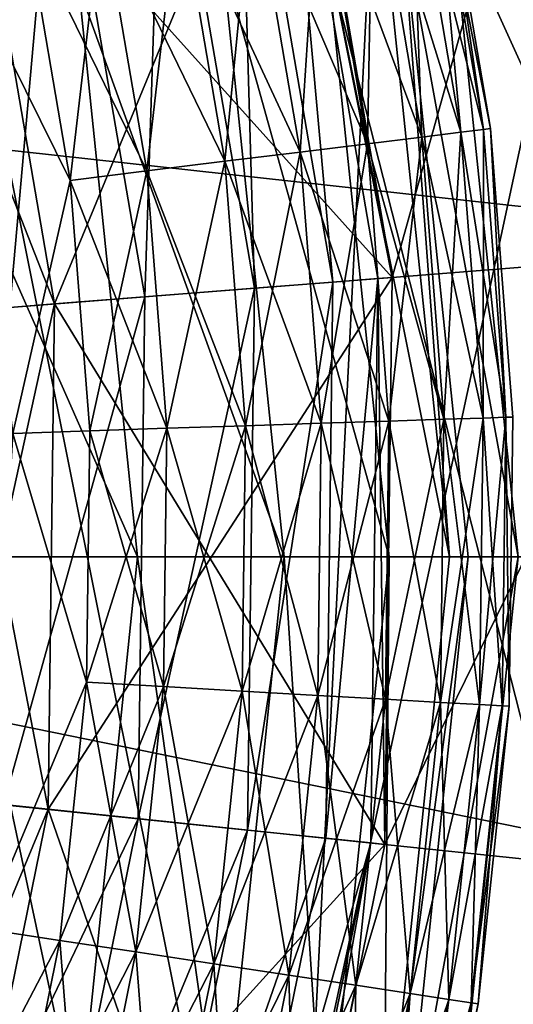
# Model space of a CAD drawing. Units: inches. Extents: x -12.2 to 11.4, y -10.6 to 10.4.
# Drawn here: x -9.3 to -9.2, y -9.5 to -9.4 of the extents above; entities that cross this region are included whole.
import ezdxf

# ---------------------------------------------------------------- set-up
doc = ezdxf.new("R2010")
doc.units = ezdxf.units.IN
doc.header["$MEASUREMENT"] = 0
doc.layers.add('SEAT-BASE', color=5, linetype='Continuous')
doc.layers.add('SEAT-GLIDE', color=5, linetype='Continuous')

msp = doc.modelspace()

# ---------------------------------------------------------------- linework, layer by layer
at = {"layer": 'SEAT-BASE'}
for points in [[(-9.188439, -9.189727, 2.690778), (-9.514103, -9.362721, 2.414397), (-9.44156, -9.442836, 2.417269)], [(-9.361397, -9.515434, 2.414397), (-9.188439, -9.189727, 2.690778), (-9.44156, -9.442836, 2.417269)], [(-9.272137, -9.578718, 2.394092), (-9.188439, -9.189727, 2.690778), (-9.361397, -9.515434, 2.414397)], [(-9.272137, -9.578718, 2.394092), (-9.052449, -9.329128, 2.670431), (-9.188439, -9.189727, 2.690778)], [(-9.052449, -9.329128, 2.670431), (-9.272137, -9.578718, 2.394092), (-8.90211, -9.448622, 2.613235)], [(-9.295245, -9.390922, 1.235629), (-9.271858, -9.423199, 1.225401), (-9.284181, -9.425775, 1.235629)], [(-9.245872, -9.417758, 0.42999), (-9.230381, -9.414509, 0.362637), (-9.225368, -9.462915, 0.362637)], [(-9.241196, -9.462915, 0.42999), (-9.249286, -9.41847, 1.170095), (-9.245872, -9.417758, 0.42999)], [(-9.245872, -9.417758, 0.42999), (-9.225368, -9.462915, 0.362637), (-9.241196, -9.462915, 0.42999)], [(-9.245997, -9.462915, 1.184051), (-9.254697, -9.419604, 1.198707), (-9.250572, -9.418739, 1.184051)], [(-9.250572, -9.418739, 1.184051), (-9.249286, -9.41847, 1.170095), (-9.245997, -9.462915, 1.184051)], [(-9.241196, -9.462915, 0.42999), (-9.244684, -9.462915, 1.170095), (-9.249286, -9.41847, 1.170095)], [(-9.245997, -9.462915, 1.184051), (-9.249286, -9.41847, 1.170095), (-9.244684, -9.462915, 1.170095)], [(-9.250211, -9.462915, 1.198707), (-9.261848, -9.421103, 1.212811), (-9.254697, -9.419604, 1.198707)], [(-9.254697, -9.419604, 1.198707), (-9.245997, -9.462915, 1.184051), (-9.250211, -9.462915, 1.198707)], [(-9.257517, -9.462915, 1.212811), (-9.271858, -9.423199, 1.225401), (-9.261848, -9.421103, 1.212811)], [(-9.261848, -9.421103, 1.212811), (-9.250211, -9.462915, 1.198707), (-9.257517, -9.462915, 1.212811)], [(-9.267744, -9.462915, 1.225401), (-9.284181, -9.425775, 1.235629), (-9.271858, -9.423199, 1.225401)], [(-9.271858, -9.423199, 1.225401), (-9.257517, -9.462915, 1.212811), (-9.267744, -9.462915, 1.225401)], [(-9.284181, -9.425775, 1.235629), (-9.267744, -9.462915, 1.225401), (-9.280335, -9.462915, 1.235629)], [(-8.90211, -9.448622, 2.613235), (-9.272137, -9.578718, 2.394092), (-9.015998, -9.567001, 2.479753)], [(-9.280335, -9.462915, 1.235629), (-9.271858, -9.50264, 1.225401), (-9.284181, -9.500055, 1.235629)], [(-9.271858, -9.50264, 1.225401), (-9.280335, -9.462915, 1.235629), (-9.267744, -9.462915, 1.225401)], [(-9.267744, -9.462915, 1.225401), (-9.261848, -9.504736, 1.212811), (-9.271858, -9.50264, 1.225401)], [(-9.261848, -9.504736, 1.212811), (-9.267744, -9.462915, 1.225401), (-9.257517, -9.462915, 1.212811)], [(-9.257517, -9.462915, 1.212811), (-9.254696, -9.506226, 1.198707), (-9.261848, -9.504736, 1.212811)], [(-9.254696, -9.506226, 1.198707), (-9.257517, -9.462915, 1.212811), (-9.250211, -9.462915, 1.198707)], [(-9.250211, -9.462915, 1.198707), (-9.250571, -9.507091, 1.184051), (-9.254696, -9.506226, 1.198707)], [(-9.250571, -9.507091, 1.184051), (-9.244684, -9.462915, 1.170095), (-9.249285, -9.50736, 1.170095)], [(-9.245997, -9.462915, 1.184051), (-9.244684, -9.462915, 1.170095), (-9.250571, -9.507091, 1.184051)], [(-9.250571, -9.507091, 1.184051), (-9.250211, -9.462915, 1.198707), (-9.245997, -9.462915, 1.184051)], [(-9.241196, -9.462915, 0.42999), (-9.249285, -9.50736, 1.170095), (-9.244684, -9.462915, 1.170095)], [(-9.245873, -9.508081, 0.42999), (-9.249285, -9.50736, 1.170095), (-9.241196, -9.462915, 0.42999)], [(-9.245873, -9.508081, 0.42999), (-9.225368, -9.462915, 0.362637), (-9.23038, -9.51132, 0.362637)], [(-9.241196, -9.462915, 0.42999), (-9.225368, -9.462915, 0.362637), (-9.245873, -9.508081, 0.42999)]]:
    msp.add_3dface(points, dxfattribs=at)
at = {"layer": 'SEAT-GLIDE'}
for points in [[(-9.230783, -9.915094, 0.236222), (-9.372741, -8.957198, 0.236222), (-9.277459, -9.936336, 0.236222)], [(-9.185787, -9.888844, 0.236222), (-9.372741, -8.957198, 0.236222), (-9.230783, -9.915094, 0.236222)], [(-9.143262, -9.857807, 0.236222), (-9.372741, -8.957198, 0.236222), (-9.185787, -9.888844, 0.236222)], [(-9.103951, -9.822359, 0.236222), (-9.372741, -8.957198, 0.236222), (-9.143262, -9.857807, 0.236222)], [(-9.068511, -9.783046, 0.236222), (-9.372741, -8.957198, 0.236222), (-9.103951, -9.822359, 0.236222)], [(-9.037474, -9.740524, 0.236222), (-9.372741, -8.957198, 0.236222), (-9.068511, -9.783046, 0.236222)], [(-9.011225, -9.695531, 0.236222), (-9.372741, -8.957198, 0.236222), (-9.037474, -9.740524, 0.236222)], [(-8.989983, -9.648846, 0.236222), (-9.372741, -8.957198, 0.236222), (-9.011225, -9.695531, 0.236222)], [(-8.973805, -9.601287, 0.236222), (-9.372741, -8.957198, 0.236222), (-8.989983, -9.648846, 0.236222)], [(-8.962594, -9.553583, 0.236222), (-9.372741, -8.957198, 0.236222), (-8.973805, -9.601287, 0.236222)], [(-8.954051, -9.460454, 0.236222), (-9.372741, -8.957198, 0.236222), (-8.962594, -9.553583, 0.236222)], [(-8.962597, -9.367325, 0.236222), (-9.372741, -8.957198, 0.236222), (-8.954051, -9.460454, 0.236222)], [(-9.230799, -9.005824, 0.000001), (-9.277459, -9.936336, 0.000001), (-9.277476, -8.984582, 0.000001)], [(-9.185802, -9.032074, 0.000001), (-9.277459, -9.936336, 0.000001), (-9.230799, -9.005824, 0.000001)], [(-9.143276, -9.06311, 0.000001), (-9.277459, -9.936336, 0.000001), (-9.185802, -9.032074, 0.000001)], [(-9.103964, -9.098549, 0.000001), (-9.277459, -9.936336, 0.000001), (-9.143276, -9.06311, 0.000001)], [(-9.068522, -9.137862, 0.000001), (-9.277459, -9.936336, 0.000001), (-9.103964, -9.098549, 0.000001)], [(-9.037484, -9.180384, 0.000001), (-9.277459, -9.936336, 0.000001), (-9.068522, -9.137862, 0.000001)], [(-9.011233, -9.225387, 0.000001), (-9.277459, -9.936336, 0.000001), (-9.037484, -9.180384, 0.000001)], [(-8.98999, -9.272062, 0.000001), (-9.277459, -9.936336, 0.000001), (-9.011233, -9.225387, 0.000001)], [(-8.97381, -9.319621, 0.000001), (-9.277459, -9.936336, 0.000001), (-8.98999, -9.272062, 0.000001)], [(-8.962598, -9.367325, 0.000001), (-9.277459, -9.936336, 0.000001), (-8.97381, -9.319621, 0.000001)], [(-8.954051, -9.460454, 0.000001), (-9.277459, -9.936336, 0.000001), (-8.962598, -9.367325, 0.000001)], [(-9.218601, -9.440932, 0.236222), (-9.702954, -9.387616, 0.236222), (-9.226284, -9.396266, 0.236222)], [(-9.219174, -9.486243, 0.236222), (-9.702954, -9.387616, 0.236222), (-9.218601, -9.440932, 0.236222)], [(-9.228771, -9.533312, 0.236222), (-9.702954, -9.387616, 0.236222), (-9.219174, -9.486243, 0.236222)], [(-9.248216, -9.57942, 0.236222), (-9.702954, -9.387616, 0.236222), (-9.228771, -9.533312, 0.236222)], [(-9.277209, -9.621491, 0.236222), (-9.702954, -9.387616, 0.236222), (-9.248216, -9.57942, 0.236222)], [(-9.25, -9.443412, 0.452757), (-9.237693, -9.399323, 0.354332), (-9.256707, -9.404417, 0.452757)], [(-9.25, -9.443412, 0.452757), (-9.230376, -9.441855, 0.354332), (-9.237693, -9.399323, 0.354332)], [(-9.279524, -9.41053, 0.984253), (-9.256707, -9.404417, 0.984253), (-9.273548, -9.445267, 0.984253)], [(-9.279524, -9.41053, 0.905513), (-9.25, -9.443412, 0.905513), (-9.256707, -9.404417, 0.905513)], [(-9.273548, -9.445267, 0.984253), (-9.256707, -9.404417, 0.984253), (-9.25, -9.443412, 0.984253)], [(-9.257659, -9.404667, 1.172164), (-9.25, -9.443412, 1.161419), (-9.256707, -9.404417, 1.161419)], [(-9.256707, -9.404417, 0.905513), (-9.25, -9.443412, 0.452757), (-9.256707, -9.404417, 0.452757)], [(-9.25, -9.443412, 0.905513), (-9.25, -9.443412, 0.452757), (-9.256707, -9.404417, 0.905513)], [(-9.25, -9.443412, 1.161419), (-9.256707, -9.404417, 0.984253), (-9.256707, -9.404417, 1.161419)], [(-9.25, -9.443412, 1.161419), (-9.25, -9.443412, 0.984253), (-9.256707, -9.404417, 0.984253)], [(-9.254133, -9.443739, 1.183156), (-9.257659, -9.404667, 1.172164), (-9.260711, -9.405484, 1.183156)], [(-9.250982, -9.443489, 1.172164), (-9.25, -9.443412, 1.161419), (-9.257659, -9.404667, 1.172164)], [(-9.257659, -9.404667, 1.172164), (-9.254133, -9.443739, 1.183156), (-9.250982, -9.443489, 1.172164)], [(-9.259596, -9.444172, 1.193734), (-9.260711, -9.405484, 1.183156), (-9.266004, -9.406906, 1.193734)], [(-9.260711, -9.405484, 1.183156), (-9.259596, -9.444172, 1.193734), (-9.254133, -9.443739, 1.183156)], [(-9.267243, -9.444768, 1.203177), (-9.266004, -9.406906, 1.193734), (-9.273414, -9.408896, 1.203177)], [(-9.266004, -9.406906, 1.193734), (-9.267243, -9.444768, 1.203177), (-9.259596, -9.444172, 1.193734)], [(-9.276656, -9.445517, 1.210847), (-9.273414, -9.408896, 1.203177), (-9.282535, -9.411338, 1.210847)], [(-9.273414, -9.408896, 1.203177), (-9.276656, -9.445517, 1.210847), (-9.267243, -9.444768, 1.203177)], [(-9.286443, -9.412385, 0.983596), (-9.279524, -9.41053, 0.984253), (-9.273548, -9.445267, 0.984253)], [(-9.28069, -9.445834, 0.90617), (-9.273548, -9.445267, 0.905513), (-9.279524, -9.41053, 0.905513)], [(-9.273548, -9.445267, 0.905513), (-9.25, -9.443412, 0.905513), (-9.279524, -9.41053, 0.905513)], [(-9.286443, -9.412385, 0.983596), (-9.273548, -9.445267, 0.984253), (-9.28069, -9.445834, 0.983596)], [(-9.245194, -9.433281, 0.955752), (-9.247127, -9.412568, 0.950256), (-9.248671, -9.412904, 0.955752)], [(-9.243625, -9.433089, 0.93951), (-9.248671, -9.412904, 0.934014), (-9.247127, -9.412568, 0.93951)], [(-9.243625, -9.433089, 0.950256), (-9.246646, -9.412462, 0.944883), (-9.247127, -9.412568, 0.950256)], [(-9.247127, -9.412568, 0.93951), (-9.246646, -9.412462, 0.944883), (-9.243136, -9.433031, 0.944883)], [(-9.247127, -9.412568, 0.93951), (-9.243136, -9.433031, 0.944883), (-9.243625, -9.433089, 0.93951)], [(-9.247127, -9.412568, 0.950256), (-9.245194, -9.433281, 0.955752), (-9.243625, -9.433089, 0.950256)], [(-9.243625, -9.433089, 0.950256), (-9.243136, -9.433031, 0.944883), (-9.246646, -9.412462, 0.944883)], [(-9.247913, -9.433618, 0.961041), (-9.248671, -9.412904, 0.955752), (-9.251348, -9.413491, 0.961041)], [(-9.245194, -9.433281, 0.934014), (-9.251348, -9.413491, 0.928725), (-9.248671, -9.412904, 0.934014)], [(-9.248671, -9.412904, 0.955752), (-9.247913, -9.433618, 0.961041), (-9.245194, -9.433281, 0.955752)], [(-9.248671, -9.412904, 0.934014), (-9.243625, -9.433089, 0.93951), (-9.245194, -9.433281, 0.934014)], [(-9.251719, -9.434089, 0.965762), (-9.251348, -9.413491, 0.961041), (-9.255094, -9.414317, 0.965762)], [(-9.247913, -9.433618, 0.928725), (-9.255094, -9.414317, 0.924004), (-9.251348, -9.413491, 0.928725)], [(-9.251348, -9.413491, 0.961041), (-9.251719, -9.434089, 0.965762), (-9.247913, -9.433618, 0.961041)], [(-9.251348, -9.413491, 0.928725), (-9.245194, -9.433281, 0.934014), (-9.247913, -9.433618, 0.928725)], [(-9.256405, -9.434665, 0.969598), (-9.255094, -9.414317, 0.965762), (-9.259706, -9.415326, 0.969598)], [(-9.251719, -9.434089, 0.924004), (-9.259706, -9.415326, 0.920169), (-9.255094, -9.414317, 0.924004)], [(-9.255094, -9.414317, 0.965762), (-9.256405, -9.434665, 0.969598), (-9.251719, -9.434089, 0.965762)], [(-9.255094, -9.414317, 0.924004), (-9.247913, -9.433618, 0.928725), (-9.251719, -9.434089, 0.924004)], [(-9.261655, -9.435309, 0.972337), (-9.259706, -9.415326, 0.969598), (-9.264873, -9.416451, 0.972337)], [(-9.256405, -9.434665, 0.920169), (-9.264873, -9.416451, 0.917429), (-9.259706, -9.415326, 0.920169)], [(-9.259706, -9.415326, 0.969598), (-9.261655, -9.435309, 0.972337), (-9.256405, -9.434665, 0.969598)], [(-9.259706, -9.415326, 0.920169), (-9.251719, -9.434089, 0.924004), (-9.256405, -9.434665, 0.920169)], [(-9.267109, -9.435982, 0.973918), (-9.264873, -9.416451, 0.972337), (-9.270242, -9.417633, 0.973918)], [(-9.261655, -9.435309, 0.917429), (-9.270242, -9.417633, 0.915848), (-9.264873, -9.416451, 0.917429)], [(-9.264873, -9.416451, 0.972337), (-9.267109, -9.435982, 0.973918), (-9.261655, -9.435309, 0.972337)], [(-9.264873, -9.416451, 0.917429), (-9.256405, -9.434665, 0.920169), (-9.261655, -9.435309, 0.917429)], [(-9.272442, -9.436646, 0.974411), (-9.270242, -9.417633, 0.973918), (-9.27549, -9.418777, 0.974411)], [(-9.267109, -9.435982, 0.915848), (-9.27549, -9.418777, 0.915356), (-9.270242, -9.417633, 0.915848)], [(-9.270242, -9.417633, 0.973918), (-9.272442, -9.436646, 0.974411), (-9.267109, -9.435982, 0.973918)], [(-9.270242, -9.417633, 0.915848), (-9.261655, -9.435309, 0.917429), (-9.267109, -9.435982, 0.915848)], [(-9.272442, -9.436646, 0.915356), (-9.280739, -9.419931, 0.915848), (-9.27549, -9.418777, 0.915356)], [(-9.280739, -9.419931, 0.973918), (-9.272442, -9.436646, 0.974411), (-9.27549, -9.418777, 0.974411)], [(-9.27549, -9.418777, 0.915356), (-9.267109, -9.435982, 0.915848), (-9.272442, -9.436646, 0.915356)], [(-9.280739, -9.419931, 0.973918), (-9.276454, -9.454293, 0.973918), (-9.272442, -9.436646, 0.974411)], [(-9.272442, -9.436646, 0.915356), (-9.276454, -9.454293, 0.915848), (-9.280739, -9.419931, 0.915848)], [(-9.247913, -9.433618, 0.961041), (-9.243644, -9.453226, 0.955752), (-9.245194, -9.433281, 0.955752)], [(-9.245194, -9.433281, 0.934014), (-9.246383, -9.453312, 0.928725), (-9.247913, -9.433618, 0.928725)], [(-9.245194, -9.433281, 0.934014), (-9.243644, -9.453226, 0.934014), (-9.246383, -9.453312, 0.928725)], [(-9.245194, -9.433281, 0.955752), (-9.242064, -9.453168, 0.950256), (-9.243625, -9.433089, 0.950256)], [(-9.243625, -9.433089, 0.93951), (-9.243644, -9.453226, 0.934014), (-9.245194, -9.433281, 0.934014)], [(-9.245194, -9.433281, 0.955752), (-9.243644, -9.453226, 0.955752), (-9.242064, -9.453168, 0.950256)], [(-9.243625, -9.433089, 0.93951), (-9.242064, -9.453168, 0.93951), (-9.243644, -9.453226, 0.934014)], [(-9.243625, -9.433089, 0.950256), (-9.242064, -9.453168, 0.950256), (-9.243136, -9.433031, 0.944883)], [(-9.243625, -9.433089, 0.93951), (-9.243136, -9.433031, 0.944883), (-9.242064, -9.453168, 0.93951)], [(-9.243136, -9.433031, 0.944883), (-9.242064, -9.453168, 0.950256), (-9.241572, -9.453159, 0.944883)], [(-9.242064, -9.453168, 0.93951), (-9.243136, -9.433031, 0.944883), (-9.241572, -9.453159, 0.944883)], [(-9.251719, -9.434089, 0.965762), (-9.246383, -9.453312, 0.961041), (-9.247913, -9.433618, 0.961041)], [(-9.247913, -9.433618, 0.928725), (-9.250216, -9.453437, 0.924004), (-9.251719, -9.434089, 0.924004)], [(-9.247913, -9.433618, 0.928725), (-9.246383, -9.453312, 0.928725), (-9.250216, -9.453437, 0.924004)], [(-9.247913, -9.433618, 0.961041), (-9.246383, -9.453312, 0.961041), (-9.243644, -9.453226, 0.955752)], [(-9.261655, -9.435309, 0.972337), (-9.254935, -9.453591, 0.969598), (-9.256405, -9.434665, 0.969598)], [(-9.256405, -9.434665, 0.920169), (-9.260221, -9.453764, 0.917429), (-9.261655, -9.435309, 0.917429)], [(-9.256405, -9.434665, 0.920169), (-9.254935, -9.453591, 0.920169), (-9.260221, -9.453764, 0.917429)], [(-9.256405, -9.434665, 0.969598), (-9.250216, -9.453437, 0.965762), (-9.251719, -9.434089, 0.965762)], [(-9.251719, -9.434089, 0.924004), (-9.254935, -9.453591, 0.920169), (-9.256405, -9.434665, 0.920169)], [(-9.256405, -9.434665, 0.969598), (-9.254935, -9.453591, 0.969598), (-9.250216, -9.453437, 0.965762)], [(-9.251719, -9.434089, 0.924004), (-9.250216, -9.453437, 0.924004), (-9.254935, -9.453591, 0.920169)], [(-9.251719, -9.434089, 0.965762), (-9.250216, -9.453437, 0.965762), (-9.246383, -9.453312, 0.961041)], [(-9.267109, -9.435982, 0.973918), (-9.260221, -9.453764, 0.972337), (-9.261655, -9.435309, 0.972337)], [(-9.261655, -9.435309, 0.917429), (-9.265714, -9.453937, 0.915848), (-9.267109, -9.435982, 0.915848)], [(-9.261655, -9.435309, 0.917429), (-9.260221, -9.453764, 0.917429), (-9.265714, -9.453937, 0.915848)], [(-9.261655, -9.435309, 0.972337), (-9.260221, -9.453764, 0.972337), (-9.254935, -9.453591, 0.969598)], [(-9.272442, -9.436646, 0.974411), (-9.265714, -9.453937, 0.973918), (-9.267109, -9.435982, 0.973918)], [(-9.267109, -9.435982, 0.915848), (-9.271084, -9.45412, 0.915356), (-9.272442, -9.436646, 0.915356)], [(-9.267109, -9.435982, 0.915848), (-9.265714, -9.453937, 0.915848), (-9.271084, -9.45412, 0.915356)], [(-9.267109, -9.435982, 0.973918), (-9.265714, -9.453937, 0.973918), (-9.260221, -9.453764, 0.972337)], [(-9.272442, -9.436646, 0.974411), (-9.276454, -9.454293, 0.973918), (-9.271084, -9.45412, 0.974411)], [(-9.272442, -9.436646, 0.915356), (-9.271084, -9.45412, 0.915356), (-9.276454, -9.454293, 0.915848)], [(-9.272442, -9.436646, 0.974411), (-9.271084, -9.45412, 0.974411), (-9.265714, -9.453937, 0.973918)], [(-9.2505, -9.482975, 0.452757), (-9.230376, -9.441855, 0.354332), (-9.25, -9.443412, 0.452757)], [(-9.2505, -9.482975, 0.452757), (-9.230922, -9.485022, 0.354332), (-9.230376, -9.441855, 0.354332)], [(-9.273994, -9.480514, 0.984253), (-9.25, -9.443412, 0.984253), (-9.2505, -9.482975, 0.984253)], [(-9.273548, -9.445267, 0.984253), (-9.25, -9.443412, 0.984253), (-9.273994, -9.480514, 0.984253)], [(-9.273548, -9.445267, 0.905513), (-9.2505, -9.482975, 0.905513), (-9.25, -9.443412, 0.905513)], [(-9.250982, -9.443489, 1.172164), (-9.254624, -9.482542, 1.183156), (-9.25148, -9.482869, 1.172164)], [(-9.254624, -9.482542, 1.183156), (-9.250982, -9.443489, 1.172164), (-9.254133, -9.443739, 1.183156)], [(-9.25148, -9.482869, 1.172164), (-9.2505, -9.482975, 1.161419), (-9.250982, -9.443489, 1.172164)], [(-9.250982, -9.443489, 1.172164), (-9.2505, -9.482975, 1.161419), (-9.25, -9.443412, 1.161419)], [(-9.25, -9.443412, 0.905513), (-9.2505, -9.482975, 0.452757), (-9.25, -9.443412, 0.452757)], [(-9.2505, -9.482975, 0.905513), (-9.2505, -9.482975, 0.452757), (-9.25, -9.443412, 0.905513)], [(-9.2505, -9.482975, 1.161419), (-9.25, -9.443412, 0.984253), (-9.25, -9.443412, 1.161419)], [(-9.2505, -9.482975, 1.161419), (-9.2505, -9.482975, 0.984253), (-9.25, -9.443412, 0.984253)], [(-9.259596, -9.444172, 1.193734), (-9.267703, -9.481177, 1.203177), (-9.260074, -9.481975, 1.193734)], [(-9.267703, -9.481177, 1.203177), (-9.259596, -9.444172, 1.193734), (-9.267243, -9.444768, 1.203177)], [(-9.254133, -9.443739, 1.183156), (-9.260074, -9.481975, 1.193734), (-9.254624, -9.482542, 1.183156)], [(-9.260074, -9.481975, 1.193734), (-9.254133, -9.443739, 1.183156), (-9.259596, -9.444172, 1.193734)], [(-9.267243, -9.444768, 1.203177), (-9.277095, -9.480197, 1.210847), (-9.267703, -9.481177, 1.203177)], [(-9.277095, -9.480197, 1.210847), (-9.267243, -9.444768, 1.203177), (-9.276656, -9.445517, 1.210847)], [(-9.281119, -9.479774, 0.90617), (-9.273548, -9.445267, 0.905513), (-9.28069, -9.445834, 0.90617)], [(-9.281119, -9.479774, 0.90617), (-9.273994, -9.480514, 0.905513), (-9.273548, -9.445267, 0.905513)], [(-9.28069, -9.445834, 0.983596), (-9.273548, -9.445267, 0.984253), (-9.273994, -9.480514, 0.984253)], [(-9.273994, -9.480514, 0.905513), (-9.2505, -9.482975, 0.905513), (-9.273548, -9.445267, 0.905513)], [(-9.28069, -9.445834, 0.983596), (-9.273994, -9.480514, 0.984253), (-9.281119, -9.479774, 0.983596)], [(-9.246628, -9.473065, 0.928725), (-9.243644, -9.453226, 0.934014), (-9.243892, -9.473219, 0.934014)], [(-9.246628, -9.473065, 0.928725), (-9.246383, -9.453312, 0.928725), (-9.243644, -9.453226, 0.934014)], [(-9.243892, -9.473219, 0.955752), (-9.243644, -9.453226, 0.955752), (-9.246383, -9.453312, 0.961041)], [(-9.243892, -9.473219, 0.934014), (-9.242064, -9.453168, 0.93951), (-9.242314, -9.473305, 0.93951)], [(-9.243892, -9.473219, 0.934014), (-9.243644, -9.453226, 0.934014), (-9.242064, -9.453168, 0.93951)], [(-9.242314, -9.473305, 0.950256), (-9.243644, -9.453226, 0.955752), (-9.243892, -9.473219, 0.955752)], [(-9.242314, -9.473305, 0.950256), (-9.242064, -9.453168, 0.950256), (-9.243644, -9.453226, 0.955752)], [(-9.242314, -9.473305, 0.93951), (-9.242064, -9.453168, 0.93951), (-9.241822, -9.473334, 0.944883)], [(-9.242314, -9.473305, 0.950256), (-9.241822, -9.473334, 0.944883), (-9.242064, -9.453168, 0.950256)], [(-9.241822, -9.473334, 0.944883), (-9.242064, -9.453168, 0.93951), (-9.241572, -9.453159, 0.944883)], [(-9.242064, -9.453168, 0.950256), (-9.241822, -9.473334, 0.944883), (-9.241572, -9.453159, 0.944883)], [(-9.271301, -9.471642, 0.915356), (-9.265714, -9.453937, 0.915848), (-9.265937, -9.47195, 0.915848)], [(-9.271301, -9.471642, 0.915356), (-9.271084, -9.45412, 0.915356), (-9.265714, -9.453937, 0.915848)], [(-9.265937, -9.47195, 0.973918), (-9.265714, -9.453937, 0.973918), (-9.271084, -9.45412, 0.974411)], [(-9.265937, -9.47195, 0.915848), (-9.260221, -9.453764, 0.917429), (-9.26045, -9.472267, 0.917429)], [(-9.265937, -9.47195, 0.915848), (-9.265714, -9.453937, 0.915848), (-9.260221, -9.453764, 0.917429)], [(-9.26045, -9.472267, 0.972337), (-9.265714, -9.453937, 0.973918), (-9.265937, -9.47195, 0.973918)], [(-9.26045, -9.472267, 0.972337), (-9.260221, -9.453764, 0.972337), (-9.265714, -9.453937, 0.973918)], [(-9.26045, -9.472267, 0.917429), (-9.254935, -9.453591, 0.920169), (-9.25517, -9.472575, 0.920169)], [(-9.26045, -9.472267, 0.917429), (-9.260221, -9.453764, 0.917429), (-9.254935, -9.453591, 0.920169)], [(-9.25517, -9.472575, 0.969598), (-9.260221, -9.453764, 0.972337), (-9.26045, -9.472267, 0.972337)], [(-9.25517, -9.472575, 0.969598), (-9.254935, -9.453591, 0.969598), (-9.260221, -9.453764, 0.972337)], [(-9.25517, -9.472575, 0.920169), (-9.250216, -9.453437, 0.924004), (-9.250457, -9.472844, 0.924004)], [(-9.25517, -9.472575, 0.920169), (-9.254935, -9.453591, 0.920169), (-9.250216, -9.453437, 0.924004)], [(-9.250457, -9.472844, 0.965762), (-9.254935, -9.453591, 0.969598), (-9.25517, -9.472575, 0.969598)], [(-9.250457, -9.472844, 0.965762), (-9.250216, -9.453437, 0.965762), (-9.254935, -9.453591, 0.969598)], [(-9.250457, -9.472844, 0.924004), (-9.246383, -9.453312, 0.928725), (-9.246628, -9.473065, 0.928725)], [(-9.250457, -9.472844, 0.924004), (-9.250216, -9.453437, 0.924004), (-9.246383, -9.453312, 0.928725)], [(-9.246628, -9.473065, 0.961041), (-9.250216, -9.453437, 0.965762), (-9.250457, -9.472844, 0.965762)], [(-9.246628, -9.473065, 0.961041), (-9.246383, -9.453312, 0.961041), (-9.250216, -9.453437, 0.965762)], [(-9.243892, -9.473219, 0.955752), (-9.246383, -9.453312, 0.961041), (-9.246628, -9.473065, 0.961041)], [(-9.278493, -9.488857, 0.915848), (-9.276454, -9.454293, 0.915848), (-9.271301, -9.471642, 0.915356)], [(-9.271301, -9.471642, 0.974411), (-9.276454, -9.454293, 0.973918), (-9.278493, -9.488857, 0.973918)], [(-9.271301, -9.471642, 0.915356), (-9.276454, -9.454293, 0.915848), (-9.271084, -9.45412, 0.915356)], [(-9.271301, -9.471642, 0.974411), (-9.271084, -9.45412, 0.974411), (-9.276454, -9.454293, 0.973918)], [(-9.265937, -9.47195, 0.973918), (-9.271084, -9.45412, 0.974411), (-9.271301, -9.471642, 0.974411)], [(-8.962594, -9.553583, 0.000001), (-9.277459, -9.936336, 0.000001), (-8.954051, -9.460454, 0.000001)], [(-9.271301, -9.471642, 0.974411), (-9.278493, -9.488857, 0.973918), (-9.27318, -9.489664, 0.974411)], [(-9.278493, -9.488857, 0.915848), (-9.271301, -9.471642, 0.915356), (-9.27318, -9.489664, 0.915356)], [(-9.27318, -9.489664, 0.974411), (-9.265937, -9.47195, 0.973918), (-9.271301, -9.471642, 0.974411)], [(-9.271301, -9.471642, 0.915356), (-9.267869, -9.490472, 0.915848), (-9.27318, -9.489664, 0.915356)], [(-9.267869, -9.490472, 0.915848), (-9.271301, -9.471642, 0.915356), (-9.265937, -9.47195, 0.915848)], [(-9.265937, -9.47195, 0.973918), (-9.27318, -9.489664, 0.974411), (-9.267869, -9.490472, 0.973918)], [(-9.267869, -9.490472, 0.973918), (-9.26045, -9.472267, 0.972337), (-9.265937, -9.47195, 0.973918)], [(-9.265937, -9.47195, 0.915848), (-9.262434, -9.491298, 0.917429), (-9.267869, -9.490472, 0.915848)], [(-9.26045, -9.472267, 0.972337), (-9.267869, -9.490472, 0.973918), (-9.262434, -9.491298, 0.972337)], [(-9.262434, -9.491298, 0.917429), (-9.265937, -9.47195, 0.915848), (-9.26045, -9.472267, 0.917429)], [(-9.262434, -9.491298, 0.972337), (-9.25517, -9.472575, 0.969598), (-9.26045, -9.472267, 0.972337)], [(-9.26045, -9.472267, 0.917429), (-9.257205, -9.492087, 0.920169), (-9.262434, -9.491298, 0.917429)], [(-9.257205, -9.492087, 0.920169), (-9.26045, -9.472267, 0.917429), (-9.25517, -9.472575, 0.920169)], [(-9.25517, -9.472575, 0.969598), (-9.262434, -9.491298, 0.972337), (-9.257205, -9.492087, 0.969598)], [(-9.257205, -9.492087, 0.969598), (-9.250457, -9.472844, 0.965762), (-9.25517, -9.472575, 0.969598)], [(-9.25517, -9.472575, 0.920169), (-9.252537, -9.492798, 0.924004), (-9.257205, -9.492087, 0.920169)], [(-9.250457, -9.472844, 0.965762), (-9.257205, -9.492087, 0.969598), (-9.252537, -9.492798, 0.965762)], [(-9.252537, -9.492798, 0.924004), (-9.25517, -9.472575, 0.920169), (-9.250457, -9.472844, 0.924004)], [(-9.252537, -9.492798, 0.965762), (-9.246628, -9.473065, 0.961041), (-9.250457, -9.472844, 0.965762)], [(-9.250457, -9.472844, 0.924004), (-9.248745, -9.493365, 0.928725), (-9.252537, -9.492798, 0.924004)], [(-9.246628, -9.473065, 0.961041), (-9.252537, -9.492798, 0.965762), (-9.248745, -9.493365, 0.961041)], [(-9.248745, -9.493365, 0.928725), (-9.250457, -9.472844, 0.924004), (-9.246628, -9.473065, 0.928725)], [(-9.248745, -9.493365, 0.961041), (-9.243892, -9.473219, 0.955752), (-9.246628, -9.473065, 0.961041)], [(-9.246628, -9.473065, 0.928725), (-9.246036, -9.493778, 0.934014), (-9.248745, -9.493365, 0.928725)], [(-9.246036, -9.493778, 0.934014), (-9.246628, -9.473065, 0.928725), (-9.243892, -9.473219, 0.934014)], [(-9.243892, -9.473219, 0.955752), (-9.248745, -9.493365, 0.961041), (-9.246036, -9.493778, 0.955752)], [(-9.246036, -9.493778, 0.955752), (-9.242314, -9.473305, 0.950256), (-9.243892, -9.473219, 0.955752)], [(-9.243892, -9.473219, 0.934014), (-9.244474, -9.494019, 0.93951), (-9.246036, -9.493778, 0.934014)], [(-9.242314, -9.473305, 0.950256), (-9.246036, -9.493778, 0.955752), (-9.244474, -9.494019, 0.950256)], [(-9.244474, -9.494019, 0.93951), (-9.243892, -9.473219, 0.934014), (-9.242314, -9.473305, 0.93951)], [(-9.242314, -9.473305, 0.93951), (-9.243986, -9.494086, 0.944883), (-9.244474, -9.494019, 0.93951)], [(-9.244474, -9.494019, 0.950256), (-9.241822, -9.473334, 0.944883), (-9.242314, -9.473305, 0.950256)], [(-9.244474, -9.494019, 0.950256), (-9.243986, -9.494086, 0.944883), (-9.241822, -9.473334, 0.944883)], [(-9.242314, -9.473305, 0.93951), (-9.241822, -9.473334, 0.944883), (-9.243986, -9.494086, 0.944883)], [(-9.288306, -9.51502, 0.90617), (-9.273994, -9.480514, 0.905513), (-9.281119, -9.479774, 0.90617)], [(-9.281119, -9.479774, 0.983596), (-9.273994, -9.480514, 0.984253), (-9.281458, -9.517125, 0.984253)], [(-9.288306, -9.51502, 0.90617), (-9.281458, -9.517125, 0.905513), (-9.273994, -9.480514, 0.905513)], [(-9.284438, -9.516212, 1.210847), (-9.267703, -9.481177, 1.203177), (-9.277095, -9.480197, 1.210847)], [(-9.273994, -9.480514, 0.984253), (-9.2505, -9.482975, 0.984253), (-9.281458, -9.517125, 0.984253)], [(-9.281458, -9.517125, 0.905513), (-9.258878, -9.524065, 0.905513), (-9.273994, -9.480514, 0.905513)], [(-9.273994, -9.480514, 0.905513), (-9.258878, -9.524065, 0.905513), (-9.2505, -9.482975, 0.905513)], [(-9.267703, -9.481177, 1.203177), (-9.284438, -9.516212, 1.210847), (-9.275411, -9.51898, 1.203177)], [(-9.275411, -9.51898, 1.203177), (-9.260074, -9.481975, 1.193734), (-9.267703, -9.481177, 1.203177)], [(-9.260074, -9.481975, 1.193734), (-9.275411, -9.51898, 1.203177), (-9.268079, -9.521239, 1.193734)], [(-9.268079, -9.521239, 1.193734), (-9.254624, -9.482542, 1.183156), (-9.260074, -9.481975, 1.193734)], [(-9.254624, -9.482542, 1.183156), (-9.268079, -9.521239, 1.193734), (-9.262841, -9.522844, 1.183156)], [(-9.262841, -9.522844, 1.183156), (-9.25148, -9.482869, 1.172164), (-9.254624, -9.482542, 1.183156)], [(-9.281458, -9.517125, 0.984253), (-9.2505, -9.482975, 0.984253), (-9.258878, -9.524065, 0.984253)], [(-9.25148, -9.482869, 1.172164), (-9.262841, -9.522844, 1.183156), (-9.25982, -9.523777, 1.172164)], [(-9.25982, -9.523777, 1.172164), (-9.258878, -9.524065, 1.161419), (-9.25148, -9.482869, 1.172164)], [(-9.25148, -9.482869, 1.172164), (-9.258878, -9.524065, 1.161419), (-9.2505, -9.482975, 1.161419)], [(-9.258878, -9.524065, 0.452757), (-9.230922, -9.485022, 0.354332), (-9.2505, -9.482975, 0.452757)], [(-9.2505, -9.482975, 0.905513), (-9.258878, -9.524065, 0.452757), (-9.2505, -9.482975, 0.452757)], [(-9.258878, -9.524065, 0.905513), (-9.258878, -9.524065, 0.452757), (-9.2505, -9.482975, 0.905513)], [(-9.258878, -9.524065, 1.161419), (-9.2505, -9.482975, 0.984253), (-9.2505, -9.482975, 1.161419)], [(-9.258878, -9.524065, 1.161419), (-9.258878, -9.524065, 0.984253), (-9.2505, -9.482975, 0.984253)], [(-9.258878, -9.524065, 0.452757), (-9.240061, -9.529842, 0.354332), (-9.230922, -9.485022, 0.354332)], [(-9.282067, -9.506649, 0.973918), (-9.27318, -9.489664, 0.974411), (-9.278493, -9.488857, 0.973918)], [(-9.276856, -9.507956, 0.915356), (-9.278493, -9.488857, 0.915848), (-9.27318, -9.489664, 0.915356)], [(-9.27318, -9.489664, 0.974411), (-9.282067, -9.506649, 0.973918), (-9.276856, -9.507956, 0.974411)], [(-9.276856, -9.507956, 0.974411), (-9.267869, -9.490472, 0.973918), (-9.27318, -9.489664, 0.974411)], [(-9.27318, -9.489664, 0.915356), (-9.271645, -9.509263, 0.915848), (-9.276856, -9.507956, 0.915356)], [(-9.271645, -9.509263, 0.915848), (-9.27318, -9.489664, 0.915356), (-9.267869, -9.490472, 0.915848)], [(-9.267869, -9.490472, 0.973918), (-9.276856, -9.507956, 0.974411), (-9.271645, -9.509263, 0.973918)], [(-9.271645, -9.509263, 0.973918), (-9.262434, -9.491298, 0.972337), (-9.267869, -9.490472, 0.973918)], [(-9.267869, -9.490472, 0.915848), (-9.266315, -9.510609, 0.917429), (-9.271645, -9.509263, 0.915848)], [(-9.266315, -9.510609, 0.917429), (-9.267869, -9.490472, 0.915848), (-9.262434, -9.491298, 0.917429)], [(-9.262434, -9.491298, 0.972337), (-9.271645, -9.509263, 0.973918), (-9.266315, -9.510609, 0.972337)], [(-9.266315, -9.510609, 0.972337), (-9.257205, -9.492087, 0.969598), (-9.262434, -9.491298, 0.972337)], [(-9.262434, -9.491298, 0.917429), (-9.261185, -9.511897, 0.920169), (-9.266315, -9.510609, 0.917429)], [(-9.261185, -9.511897, 0.920169), (-9.262434, -9.491298, 0.917429), (-9.257205, -9.492087, 0.920169)], [(-9.257205, -9.492087, 0.969598), (-9.266315, -9.510609, 0.972337), (-9.261185, -9.511897, 0.969598)], [(-9.261185, -9.511897, 0.969598), (-9.252537, -9.492798, 0.965762), (-9.257205, -9.492087, 0.969598)], [(-9.257205, -9.492087, 0.920169), (-9.256607, -9.51304, 0.924004), (-9.261185, -9.511897, 0.920169)], [(-9.256607, -9.51304, 0.924004), (-9.257205, -9.492087, 0.920169), (-9.252537, -9.492798, 0.924004)], [(-9.252537, -9.492798, 0.965762), (-9.261185, -9.511897, 0.969598), (-9.256607, -9.51304, 0.965762)], [(-9.256607, -9.51304, 0.965762), (-9.248745, -9.493365, 0.961041), (-9.252537, -9.492798, 0.965762)], [(-9.252537, -9.492798, 0.924004), (-9.252887, -9.513982, 0.928725), (-9.256607, -9.51304, 0.924004)], [(-9.252887, -9.513982, 0.928725), (-9.252537, -9.492798, 0.924004), (-9.248745, -9.493365, 0.928725)], [(-9.248745, -9.493365, 0.961041), (-9.256607, -9.51304, 0.965762), (-9.252887, -9.513982, 0.961041)], [(-9.252887, -9.513982, 0.961041), (-9.246036, -9.493778, 0.955752), (-9.248745, -9.493365, 0.961041)], [(-9.248745, -9.493365, 0.928725), (-9.25023, -9.514646, 0.934014), (-9.252887, -9.513982, 0.928725)], [(-9.246036, -9.493778, 0.955752), (-9.252887, -9.513982, 0.961041), (-9.25023, -9.514646, 0.955752)], [(-9.25023, -9.514646, 0.934014), (-9.248745, -9.493365, 0.928725), (-9.246036, -9.493778, 0.934014)], [(-9.25023, -9.514646, 0.955752), (-9.244474, -9.494019, 0.950256), (-9.246036, -9.493778, 0.955752)], [(-9.246036, -9.493778, 0.934014), (-9.248697, -9.51503, 0.93951), (-9.25023, -9.514646, 0.934014)], [(-9.248697, -9.51503, 0.93951), (-9.246036, -9.493778, 0.934014), (-9.244474, -9.494019, 0.93951)], [(-9.244474, -9.494019, 0.950256), (-9.25023, -9.514646, 0.955752), (-9.248697, -9.51503, 0.950256)], [(-9.244474, -9.494019, 0.93951), (-9.248219, -9.515155, 0.944883), (-9.248697, -9.51503, 0.93951)], [(-9.248697, -9.51503, 0.950256), (-9.243986, -9.494086, 0.944883), (-9.244474, -9.494019, 0.950256)], [(-9.248697, -9.51503, 0.950256), (-9.248219, -9.515155, 0.944883), (-9.243986, -9.494086, 0.944883)], [(-9.244474, -9.494019, 0.93951), (-9.243986, -9.494086, 0.944883), (-9.248219, -9.515155, 0.944883)]]:
    msp.add_3dface(points, dxfattribs=at)

doc.saveas('drawing.dxf')
